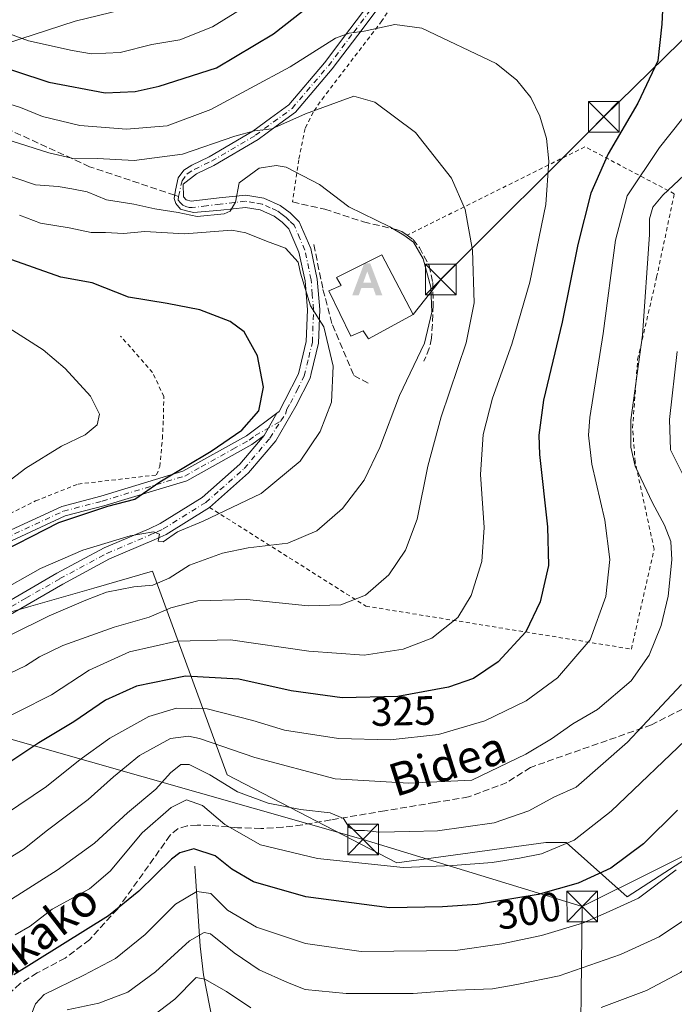
# Model space of a CAD drawing. Units: metres. Extents: x 609926 to 613351, y 4787158 to 4789527.
# Drawn here: x 610117 to 610277, y 4788690 to 4788931 of the extents above; entities that cross this region are included whole.
import ezdxf
from ezdxf.enums import TextEntityAlignment as Align

# ---------------------------------------------------------------- set-up
doc = ezdxf.new("R2010")
doc.units = ezdxf.units.M
doc.header["$MEASUREMENT"] = 0
for name, pattern in [('DGN Style 2', [1.6480167562047852, 0.988810053722871, -0.6592067024819142]), ('DGN Style 3', [2.307223458686699, 1.648016756204785, -0.6592067024819142]), ('DGN Style 4', [2.6384748266838614, 1.318413404963828, -0.6592067024819142, 0.001648016756204785, -0.6592067024819142])]:
    doc.linetypes.add(name, pattern=pattern)
for name, color, linetype, lineweight in [('Alambrada', 7, 'DGN Style 2', 0), ('Alojamiento puntual', 7, 'Continuous', 0), ('Arbolado forestal CxS', 92, 'Continuous', 0), ('Camino Cxs', 7, 'Continuous', 0), ('Camino eje', 30, 'DGN Style 4', 13), ('Cima', 7, 'Continuous', 0), ('Comarca CxS', 21, 'Continuous', 0), ('Comunidad Autónoma CxS', 142, 'Continuous', 0), ('Corriente natural eje oculto', 9, 'DGN Style 4', 0), ('Corriente natural lineal', 142, 'Continuous', 13), ('Curva de nivel maestra', 30, 'Continuous', 30), ('Curva de nivel normal', 30, 'Continuous', 0), ('Edificación Cxs', 1, 'Continuous', 13), ('Municipio CxS', 4, 'Continuous', 0), ('Obra de contención lineal', 1, 'DGN Style 3', 13), ('Pista no pavimentada Cxs', 111, 'Continuous', 0), ('Pista no pavimentada eje', 91, 'DGN Style 4', 0), ('Prado CxS', 92, 'Continuous', 0), ('Provincia CxS', 1, 'Continuous', 0), ('Rótulo de curva de nivel directora', 7, 'Continuous', 0), ('Senda', 7, 'DGN Style 3', 0), ('Senda no paivmentada conexión', 7, 'DGN Style 3', 0), ('Tendido', 6, 'Continuous', 0), ('Texto cartográfico', 7, 'Continuous', 0), ('Torre de tendido puntual', 7, 'Continuous', 0)]:
    doc.layers.add(name, color=color, linetype=linetype, lineweight=lineweight)
doc.styles.add('Style-Arial', font='txt')

# ---------------------------------------------------------------- blocks, each defined once
blk = doc.blocks.new('5TTEND')
at = {"layer": 'Cima', "color": 7, "linetype": 'Continuous', "lineweight": 0}
for p, q in [((-0.375, 0.3754), (0.375, -0.3746)), ((0.3720000000000001, 0.3784000000000001), (-0.3720000000000001, -0.3776))]:
    blk.add_line(p, q, dxfattribs=at)
at = {"layer": 'Cima', "color": 7, "linetype": 'Continuous', "lineweight": 0, "flags": 128}
blk.add_lwpolyline([(-0.375, -0.3746), (0.375, -0.3746), (0.375, 0.3754), (-0.375, 0.3754), (-0.3720000000000001, -0.3776)], dxfattribs=at)
blk = doc.blocks.new('5ALOJA')
at = {"layer": 'Corriente natural eje oculto', "linetype": 'Continuous', "lineweight": 0}
h = blk.add_hatch(color=6, dxfattribs=at)
h.paths.add_polyline_path([(-0.3691, -0.3496), (-0.0741, 0.4354), (0.0729, 0.4354), (0.3709000000000001, -0.3496), (0.2119, -0.3496), (0.1469, -0.1686), (-0.1441, -0.1686), (-0.2091, -0.3496)])
h.paths.add_polyline_path([(-0.0961, -0.0326), (0.0009000000000000001, 0.2394), (0.09790000000000001, -0.0326)], flags=16)

msp = doc.modelspace()

# ---------------------------------------------------------------- linework, layer by layer
at = {"layer": 'Alambrada', "color": 7, "linetype": 'DGN Style 2', "lineweight": 0, "extrusion": (0.3888980433645264, -0.2613116719376791, 0.8834446909548881), "elevation": -1013778.848098762, "flags": 128}
msp.add_lwpolyline([(4315280.260997823, 1912197.302275664), (4315277.628577728, 1912225.056631712), (4315235.419799641, 1912252.262043184)], dxfattribs=at)
at = {"layer": 'Alambrada', "color": 7, "linetype": 'DGN Style 2', "lineweight": 0}
for points in [[(610258.2100999998, 4788991.640100001, 322.1264999999985), (610244.3501000004, 4788976.440099999, 322.5464000000065), (610235.6501000002, 4788967.3301, 323.687699999995), (610225.0500999996, 4788956.210100001, 325.3162000000011), (610215.6001000004, 4788943.470100001, 327.3000000000029), (610207.7600999996, 4788934.0101, 329.098800000007), (610205.6001000004, 4788930.630100001, 329.9419999999955), (610191.4801000003, 4788912.1501, 334.4426999999997), (610188.8000999996, 4788908.3301, 335.4183000000049), (610186.8201000001, 4788904.3201, 337.3114999999962), (610185.2600999996, 4788896.690099999, 345.412599999996), (610183.7200999996, 4788886.370100001, 353.6689999999944)], [(610163.4501, 4788811.720100001, 346.811400000006), (610201.6601, 4788787.5801, 334.840400000001), (610266.5601000005, 4788777.0801, 319.9165999999968), (610272.1201, 4788801.5001, 316.8966999999975), (610267.4801000003, 4788822.8301, 315.397100000002), (610266.8601000002, 4788831.170100001, 315.1156999999948), (610268.0900999998, 4788847.860099999, 316.0139999999956), (610272.7301000003, 4788867.950099999, 313.8469000000041), (610277.0500999996, 4788888.350099999, 314.7029999999941)], [(610057.2801000001, 4788793.9801, 352.3398000000016), (610063.0800999999, 4788793.7601, 354.4948000000004), (610072.3000999996, 4788794.200099999, 362.7100000000065), (610079.7801000001, 4788795.4801, 357.6239999999962), (610087.6001000004, 4788797.590100001, 354.4864999999991), (610096.9600999998, 4788801.3101, 354.1423999999971), (610120.9600999998, 4788813.3201, 353.6619999999967), (610131.3501000004, 4788817.4101, 354.8312000000006), (610150.5301000001, 4788819.640100001, 352.7548999999999), (610151.2801000001, 4788821.710100001, 353.7739000000001), (610151.9401000004, 4788828.550100001, 354.4057999999932), (610152.1700999998, 4788833.340100001, 356.7455999999947), (610152.2801000001, 4788838.800100001, 359.5400999999983), (610149.5500999996, 4788844.670100001, 359.105899999995), (610141.7301000003, 4788853.600099999, 357.6477000000014)]]:
    msp.add_polyline3d(points, dxfattribs=at)
at = {"layer": 'Arbolado forestal CxS', "color": 92, "linetype": 'Continuous', "lineweight": 0, "extrusion": (-0.2310717060653574, 0.954069409562687, 0.1906762397173574), "elevation": 4428048.275193566, "flags": 128}
msp.add_lwpolyline([(-1720286.978993566, -859783.7157009726), (-1720254.879182627, -859783.1846579146), (-1720219.561953728, -859769.1695219232)], dxfattribs=at)
at = {"layer": 'Arbolado forestal CxS', "color": 92, "linetype": 'Continuous', "lineweight": 0}
for points in [[(610161.8038999997, 4788938.2257, 314.3484000000026), (610130.6299000002, 4788930.5713, 314.8696999999956), (610096.9341000002, 4788919.660700001, 328.6276999999973), (610095.1413000004, 4788934.733899999, 319.8163000000059)], [(610405.7052999996, 4788781.323899999, 276.0890999999974), (610392.3794999998, 4788766.3323, 275.3730000000069), (610376.5292999997, 4788751.364700001, 273.867499999993), (610316.0800999999, 4788737.4661, 285.7191000000021), (610316.0796999997, 4788755.8837, 289.3953000000038), (610299.3353000004, 4788754.208500001, 296.7189000000071), (610287.6158999996, 4788730.767899999, 294.6867000000057), (610265.5248999996, 4788716.5737, 296.9593000000023), (610250.6133000003, 4788729.827500001, 306.3748000000051), (610245.6429000003, 4788729.827500001, 307.4250999999931), (610209.1946999999, 4788724.856500001, 306.8261000000057), (610167.7745000003, 4788746.3917, 312.0047999999952), (610149.5488999998, 4788796.089500001, 343.1288999999961), (610135.2147000004, 4788791.994100001, 342.2480000000069), (610119.2160999998, 4788787.4235, 342.9155000000028), (610091.5613000002, 4788779.5231, 346.1269000000029), (610055.1133000003, 4788751.3599, 343.3812999999937), (610048.4868999999, 4788741.4199, 343.6938999999985), (610040.7883000001, 4788723.5931, 344.5016999999934), (610032.3711000001, 4788711.290899999, 346.5155999999988), (610022.0113000004, 4788698.3413, 349.4953999999998), (610018.6651, 4788685.0943, 349.1592999999993), (609997.1272999998, 4788653.0123, 352.8031000000047)], [(610091.5613000002, 4788779.5231, 346.1269000000029), (610119.2160999998, 4788787.4235, 342.9155000000028), (610135.2147000004, 4788791.994100001, 342.2480000000069), (610149.5488999998, 4788796.089500001, 343.1288999999961), (610167.7745000003, 4788746.3917, 312.0047999999952), (610209.1946999999, 4788724.856500001, 306.8261000000057), (610245.6429000003, 4788729.827500001, 307.4250999999931), (610250.6133000003, 4788729.827500001, 306.3748000000051), (610265.5248999996, 4788716.5737, 296.9593000000023), (610287.6158999996, 4788730.767899999, 294.6867000000057), (610299.3353000004, 4788754.208500001, 296.7189000000071), (610316.0796999997, 4788755.8837, 289.3953000000038), (610316.0800999999, 4788737.4661, 285.7191000000021), (610376.5292999997, 4788751.364700001, 273.867499999993), (610392.3794999998, 4788766.3323, 275.3730000000069), (610405.7052999996, 4788781.323899999, 276.0890999999974), (610411.2909000004, 4788770.639699999, 269.5133999999962), (610424.3690999999, 4788759.574300001, 259.0840999999928), (610429.3997, 4788741.4671, 248.9082999999955), (610427.3879000006, 4788717.323899999, 238.2091999999975), (610414.3101000005, 4788706.257900001, 234.3864000000031), (610400.2265, 4788697.2039, 236.2997000000032), (610387.1489000004, 4788681.1085, 230.9707000000053)]]:
    msp.add_polyline3d(points, dxfattribs=at)
at = {"layer": 'Camino Cxs', "color": 7, "linetype": 'Continuous', "lineweight": 0, "extrusion": (0.05096662701463223, 0.088708791672129, 0.9947528101045116), "elevation": 456258.2394535558, "flags": 128}
msp.add_lwpolyline([(1856581.658462054, -4432853.572492784), (1856581.658462054, -4432847.277750795)], dxfattribs=at)
at = {"layer": 'Camino Cxs', "color": 7, "linetype": 'Continuous', "lineweight": 0}
for points in [[(610040.3598999997, 4788800.0503, 353.2620000000024), (610050.2500999998, 4788794.8301, 352.0774999999995), (610060.0900999998, 4788792.140100001, 352.5491999999941), (610069.8501000004, 4788791.2501, 361.7675000000018), (610080.9301000005, 4788793.2601, 357.2722000000067), (610094.8201000001, 4788797.840100001, 354.2796999999992), (610112.8201000001, 4788805.2501, 351.9043999999994), (610127.3201000001, 4788811.970100001, 351.3283999999985), (610136.9200999998, 4788814.470100001, 354.7713999999978), (610156.9001000002, 4788820.540100001, 352.2238999999972), (610172.4600999998, 4788829.200099999, 349.5678999999946), (610179.9294999996, 4788834.739499999, 349.5173000000068)], [(610112.8201000001, 4788805.2501, 351.9043999999994), (610127.3201000001, 4788811.970100001, 351.3283999999985), (610136.9200999998, 4788814.470100001, 354.7713999999978), (610156.9001000002, 4788820.540100001, 352.2238999999972), (610172.4600999998, 4788829.200099999, 349.5678999999946), (610179.9294999996, 4788834.739499999, 349.5173000000068), (610176.8101000005, 4788829.3101, 350.161300000007), (610173.8201000001, 4788827.090100001, 349.4406000000017), (610157.8800999997, 4788818.2301, 351.1350999999996), (610137.5900999998, 4788812.0601, 353.7578000000067), (610128.1700999998, 4788809.610099999, 350.8747000000003), (610113.8201000001, 4788802.960100001, 350.8505000000005)], [(610176.8101000005, 4788829.3101, 350.161300000007), (610173.8201000001, 4788827.090100001, 349.4406000000017), (610157.8800999997, 4788818.2301, 351.1350999999996), (610137.5900999998, 4788812.0601, 353.7578000000067), (610128.1700999998, 4788809.610099999, 350.8747000000003), (610113.8201000001, 4788802.960100001, 350.8505000000005), (610095.6901000004, 4788795.5001, 355.005799999999), (610094.3201000001, 4788795.040100001, 356.4081000000006), (610094.3049999997, 4788795.0351, 356.4244999999937)]]:
    msp.add_polyline3d(points, dxfattribs=at)
at = {"layer": 'Camino eje', "color": 30, "linetype": 'DGN Style 4', "lineweight": 13}
msp.add_polyline3d([(610039.4951, 4788799.090100001, 353.2874000000011), (610044.8450999996, 4788796.270099999, 352.528999999995), (610049.7901, 4788793.6601, 351.8536000000022), (610054.9451000001, 4788792.255100001, 351.6769000000059), (610059.8651000002, 4788790.9101, 352.0592999999935), (610064.7451, 4788790.465100001, 355.6598999999987), (610069.9051000001, 4788789.985099999, 360.7753999999986), (610075.7001, 4788791.040100001, 361.9946999999956), (610081.2401000002, 4788792.045100001, 356.8499000000011), (610094.5701000001, 4788796.440099999, 355.1601999999984), (610095.2550999997, 4788796.670100001, 354.5752000000066), (610113.3201000001, 4788804.1051, 351.3990000000049), (610127.7451, 4788810.790100001, 351.103099999993), (610137.2550999997, 4788813.265100001, 354.489499999996), (610157.3901000004, 4788819.3851, 351.6618000000017), (610161.3750999998, 4788821.600099999, 350.6042000000016), (610169.1551000001, 4788825.9301, 349.5871999999945), (610173.1401000004, 4788828.145099999, 349.4520000000048), (610174.6350999996, 4788829.255100001, 349.8699000000051), (610180.9187000003, 4788832.864700001, 349.8889000000054)], dxfattribs=at)
at = {"layer": 'Comarca CxS', "color": 21, "linetype": 'Continuous', "lineweight": 0}
msp.add_3dface([(613347.7600008739, 4787213.449982096), (609964.0300008485, 4787157.829982094), (609926.5000008476, 4789471.369982075), (613309.0900008731, 4789527.019982072)], dxfattribs=at)
at = {"layer": 'Comunidad Autónoma CxS', "color": 142, "linetype": 'Continuous', "lineweight": 0}
msp.add_3dface([(613347.7600008739, 4787213.449982096), (609964.0300008485, 4787157.829982094), (609926.5000008476, 4789471.369982075), (613309.0900008731, 4789527.019982072)], dxfattribs=at)
at = {"layer": 'Corriente natural lineal', "color": 142, "linetype": 'Continuous', "lineweight": 13}
msp.add_polyline3d([(610159.8400999998, 4788723.9901, 299.3626999999979), (610161.1700999998, 4788704.440099999, 289.5890000000072), (610161.9700999996, 4788697.5101, 286.8654999999999), (610167.9200999998, 4788667.120100001, 270.7277000000031), (610169.8800999997, 4788658.640100001, 266.5194999999949), (610172.7100999998, 4788649.7501, 262.289300000004), (610178.5100999996, 4788635.590100001, 257.6049999999959)], dxfattribs=at)
at = {"layer": 'Curva de nivel maestra', "color": 30, "linetype": 'Continuous', "lineweight": 30, "flags": 128}
for points, elevation in [([(610274.5, 4788940.040100001), (610274.0199999996, 4788929.850099999), (610273.0300000003, 4788920.840100001), (610268.1600000003, 4788910.470100001), (610260.8799999999, 4788898.140100001), (610256.6600000003, 4788888.5101), (610253.4900000002, 4788875.940099999), (610249.6299999999, 4788856.960100001), (610245.0899999999, 4788837.920100001), (610243.9600000001, 4788829.340100001), (610244.1100000005, 4788824.670100001), (610246.0700000003, 4788806.970100001), (610246.3099999996, 4788797.540100001), (610244.2999999998, 4788788.620100001), (610240.7300000006, 4788781.3201), (610233.9800000006, 4788773.9801), (610227.9400000004, 4788769.890100001), (610221.9000000004, 4788767.780099999), (610209.4800000006, 4788765.460100001), (610195.9000000004, 4788765.140100001), (610183.4199999999, 4788766.890100001), (610170.5999999996, 4788769.7301), (610157.5999999996, 4788770.4901), (610145.5800000001, 4788768.030099999), (610138, 4788764.620100001), (610130.3200000003, 4788759.340100001), (610121.7400000002, 4788754.1601), (610107.0199999996, 4788744.380100001)], 325), ([(610076.8200000003, 4788931.9001), (610082.1699999999, 4788930.300100001), (610086.2999999998, 4788929.300100001), (610092.8600000005, 4788926.8301), (610099.54, 4788924.6501), (610108.0700000003, 4788920.9301), (610124.1600000003, 4788915.620100001), (610137.9699999997, 4788913.0701), (610145.25, 4788913.380100001), (610151.1399999997, 4788914.6801), (610165.1299999999, 4788919.140100001), (610179.0800000001, 4788927.420100001), (610188.75, 4788935.040100001)], 325), ([(610109.6500000004, 4788799.350099999), (610126.6600000003, 4788808.0601), (610138.6200000001, 4788812.050100001), (610145.2300000006, 4788813.700099999), (610151.3300000001, 4788818.0001), (610163.8600000005, 4788825.450099999), (610171.3399999999, 4788830.5601), (610175.5099999999, 4788835.280099999), (610176.6299999999, 4788841.100099999), (610175.2000000002, 4788848.770099999), (610171.9299999997, 4788854.620100001), (610168.4600000001, 4788857.1801), (610161.0599999996, 4788859.9801), (610153.1200000001, 4788861.550100001), (610143.6600000003, 4788863.130100001), (610134.7999999998, 4788866.5701), (610127.1200000001, 4788868.020099999), (610113.79, 4788872.6801)], 350), ([(610277.79, 4788737.7401), (610269.54, 4788729.460100001), (610261.5300000003, 4788723.5701), (610253.5800000001, 4788719.850099999), (610243.75, 4788717.130100001), (610228.8799999999, 4788714.6501), (610220.4100000003, 4788714.0601), (610207.4600000001, 4788713.870100001), (610187.0099999999, 4788716.5701), (610174.2199999997, 4788720.2401), (610168.9199999999, 4788723.300100001), (610164.8600000005, 4788726.540100001), (610159.6399999997, 4788728.300100001), (610156.2000000002, 4788727.3201), (610154.1299999999, 4788725.770099999), (610146.1500000004, 4788717.920100001), (610138.7400000002, 4788711.860099999), (610115.6100000005, 4788697.5001)], 300)]:
    msp.add_lwpolyline(points, dxfattribs=dict(at, elevation=elevation))
at = {"layer": 'Curva de nivel normal', "color": 30, "linetype": 'Continuous', "lineweight": 0, "flags": 128}
for points, elevation in [([(610102.3099999996, 4788931.890000001), (610119.2300000006, 4788925.74), (610129.9199999999, 4788923.390000001), (610134.5899999999, 4788922.529999999), (610141.5899999999, 4788922.92), (610149.3200000003, 4788924.84), (610156.1799999997, 4788926), (610164.1799999997, 4788929.17), (610175.2999999998, 4788936.050000001)], 319.9999999999999), ([(610108.6600000003, 4788757.76), (610124.7999999998, 4788765.9), (610134.0599999996, 4788771.92), (610143.9199999999, 4788776.42), (610155.4299999997, 4788779.060000001), (610168.6200000001, 4788779.350000001), (610187.7599999999, 4788776.539999999), (610201.2300000006, 4788775.59), (610210.8099999996, 4788777.039999999), (610217.7999999998, 4788779.789999999), (610224.1500000004, 4788784.82), (610227.4000000004, 4788790.15), (610230.0199999996, 4788798.480000001), (610230.54, 4788806.77), (610229.7100000001, 4788819.720000001), (610230.3399999999, 4788829.5), (610232.6200000001, 4788838.369999999), (610237.3200000003, 4788851.640000001), (610241.75, 4788866.75), (610245.6500000004, 4788885.720000001), (610246.4000000004, 4788896.359999999), (610245.7999999998, 4788901.859999999), (610244.1500000004, 4788907.359999999), (610241.9800000006, 4788911.869999999), (610238.54, 4788916.09), (610233.5099999999, 4788920.230000001), (610215.3200000003, 4788928.869999999), (610208.7599999999, 4788929.720000001), (610201.2599999999, 4788928.07), (610197.5899999999, 4788927.58), (610194.2599999999, 4788926.42), (610183.1399999997, 4788919.4), (610163.7699999996, 4788908.939999999), (610153.1399999997, 4788904.939999999), (610143.2000000002, 4788904.15), (610131.7400000002, 4788905.07), (610122.6399999997, 4788907.279999999), (610117.2800000003, 4788909.449999999), (610111.9400000004, 4788911.039999999)], 329.9999999999999), ([(610289.5999999996, 4788919.939999999), (610273.4299999997, 4788899.67), (610265.5499999998, 4788887.82), (610262.6500000004, 4788877.02), (610259.6600000003, 4788854.220000001), (610256.4199999999, 4788833.65), (610256.0899999999, 4788829.4), (610256.8899999997, 4788822.279999999), (610260.0800000001, 4788808.600000001), (610261.3099999996, 4788799), (610260.3499999996, 4788789.9), (610256.5099999999, 4788779.34), (610248.5300000003, 4788770.050000001), (610240.8600000005, 4788764.4), (610230.7100000001, 4788759.51), (610219.4500000002, 4788756.25), (610207.5899999999, 4788754.92), (610194.9600000001, 4788755.199999999), (610181.75, 4788757.25), (610174.04, 4788759.600000001), (610162.9000000004, 4788762.460000001), (610155.4199999999, 4788762.680000001), (610148.6600000003, 4788760.59), (610139.0599999996, 4788755.34), (610131.8700000001, 4788750.109999999), (610123.5700000003, 4788743.51), (610106.75, 4788732.199999999)], 320), ([(610110.9000000004, 4788769.369999999), (610118.5, 4788772.960000001), (610121.9000000004, 4788775.230000001), (610127.5800000001, 4788777.939999999), (610140.1699999999, 4788782.42), (610148.6699999999, 4788784.9), (610153.9600000001, 4788787.16), (610160.6200000001, 4788788.890000001), (610172.5800000001, 4788789.24), (610187.5499999998, 4788787.640000001), (610195.5800000001, 4788787.890000001), (610201.5899999999, 4788790.26), (610207.2599999999, 4788795.199999999), (610211.3600000005, 4788801.24), (610214.2000000002, 4788808.84), (610216.7800000003, 4788821.82), (610220.04, 4788833.82), (610226.2100000001, 4788851.939999999), (610228.1500000004, 4788861.720000001), (610227.7199999997, 4788874.539999999), (610225.9199999999, 4788884.550000001), (610222.6100000005, 4788892.140000001), (610213.7699999996, 4788903.34), (610203.8200000003, 4788910.720000001), (610198.6900000004, 4788912.24), (610186.9199999999, 4788907.869999999), (610178.7199999997, 4788904.230000001), (610174.4699999997, 4788903.720000001), (610169.6200000001, 4788902.4), (610156.8700000001, 4788898.02), (610145.0599999996, 4788896.52), (610136.0599999996, 4788896.949999999), (610129.7800000003, 4788897.08), (610124.2199999997, 4788898.350000001), (610113.4000000004, 4788901.75)], 335), ([(610105.1500000004, 4788775.74), (610124.2599999999, 4788785.24), (610133.2599999999, 4788789.02), (610138.2599999999, 4788791.02), (610144.9199999999, 4788792.289999999), (610149.5899999999, 4788792.699999999), (610153.5899999999, 4788794.4), (610158.5899999999, 4788797.630000001), (610166.5899999999, 4788800.529999999), (610172.9199999999, 4788801.800000001), (610182.5899999999, 4788803.01), (610189.6799999997, 4788805.949999999), (610195.9400000004, 4788811.430000001), (610201.2199999997, 4788818.4), (610205.0599999996, 4788826.350000001), (610209.9199999999, 4788839.02), (610215.9600000001, 4788851.850000001), (610217.8200000003, 4788859.42), (610217.5199999996, 4788865.560000001), (610215.6299999999, 4788872.480000001), (610213.3099999996, 4788876.539999999), (610210.9600000001, 4788878.25), (610207.5199999996, 4788880.25), (610197.5199999996, 4788885.140000001), (610190.3700000001, 4788890.619999999), (610182.1799999997, 4788894.869999999), (610179.7599999999, 4788895.310000001), (610175.5899999999, 4788894.640000001), (610170.7000000002, 4788891.029999999), (610169.7699999996, 4788886.279999999), (610168.4600000001, 4788884.140000001), (610167.0099999999, 4788883.470000001), (610160.4699999997, 4788882.779999999), (610155.7999999998, 4788883.800000001), (610150.0599999996, 4788884.689999999), (610144.9199999999, 4788885.84), (610138.2599999999, 4788886.869999999), (610133.5899999999, 4788888.83), (610129.7999999998, 4788889.600000001), (610126.4500000002, 4788890.17), (610120.9100000003, 4788890.57), (610111.9299999997, 4788893.59)], 340), ([(610110.1200000001, 4788723.300000001), (610118.1399999997, 4788728.289999999), (610123.5599999996, 4788732.600000001), (610133.8200000003, 4788740.289999999), (610139.9699999997, 4788745.9), (610146.3700000001, 4788751.07), (610153.9299999997, 4788755.25), (610158.29, 4788755.800000001), (610160.9900000002, 4788755.210000001), (610174.5, 4788750.550000001), (610194.1799999997, 4788745.41), (610212.1699999999, 4788744.32), (610227.5899999999, 4788745.02), (610240.7699999996, 4788751.430000001), (610247.0700000003, 4788755.15), (610252.25, 4788758.82), (610258.2699999996, 4788762.279999999), (610266.4699999997, 4788769.350000001), (610270.9400000004, 4788775.619999999), (610273.8399999999, 4788782.82), (610275.5300000003, 4788790), (610276.4800000006, 4788798.9), (610276.2400000002, 4788803.34), (610274.6600000003, 4788807.41), (610271.7199999997, 4788812.850000001), (610267.5199999996, 4788821.82), (610266.4600000001, 4788826.460000001), (610266.3899999997, 4788833.08), (610269.29, 4788853.800000001), (610270.9800000006, 4788878.4), (610271.0199999996, 4788882.25), (610271.7999999998, 4788885.109999999), (610274.2599999999, 4788888.050000001), (610279.4600000001, 4788892.880000001)], 315), ([(610111.3799999999, 4788790.74), (610122.1100000005, 4788796.75), (610132.4699999997, 4788801.27), (610144.0700000003, 4788804.75), (610149.7599999999, 4788805.730000001), (610151.2100000001, 4788805.140000001), (610150.9100000003, 4788803.439999999), (610152.0899999999, 4788803.279999999), (610155.5899999999, 4788805.699999999), (610161.9199999999, 4788808.310000001), (610176.0499999998, 4788815.07), (610185.6100000005, 4788822.99), (610190.5, 4788830.26), (610193.2699999996, 4788837.439999999), (610193.6600000003, 4788846.210000001), (610191.3600000005, 4788855.83), (610188.1100000005, 4788860.960000001), (610185.7100000001, 4788868.939999999), (610185.0999999996, 4788871.66), (610181.9900000002, 4788875.100000001), (610177.3600000005, 4788876.800000001), (610172.29, 4788878.810000001), (610168.9299999997, 4788879.449999999), (610157.3499999996, 4788878.600000001), (610147.6100000005, 4788879.17), (610142.4400000004, 4788878.680000001), (610138.0199999996, 4788878.92), (610134.5199999996, 4788878.92), (610129.1600000003, 4788880.01), (610122.1100000005, 4788881.189999999), (610117.0499999998, 4788883.16)], 345), ([(610106.2599999999, 4788811.939999999), (610118.5899999999, 4788821.300000001), (610127.2599999999, 4788826.66), (610133.0599999996, 4788829.41), (610136, 4788831.930000001), (610136.5899999999, 4788834.480000001), (610134.3600000005, 4788838.92), (610128.1699999999, 4788845.65), (610122.7800000003, 4788850.180000001), (610107.6500000004, 4788859.869999999)], 355), ([(610277.7199999997, 4788849.82), (610275.8499999996, 4788833.220000001), (610276.1399999997, 4788825.76), (610279.0300000003, 4788819.92)], 310), ([(610362.5585000003, 4788772.753699999), (610362.75, 4788771.289999999), (610363.2599999999, 4788765.859999999), (610362.1299999999, 4788763.100000001), (610357.3799999999, 4788759.789999999), (610345.5300000003, 4788753.560000001), (610338.7300000006, 4788751.039999999), (610331.8799999999, 4788750), (610325.5499999998, 4788747.029999999), (610319, 4788741.24), (610312.0499999998, 4788736.029999999), (610308.7100000001, 4788734.699999999), (610305.9500000002, 4788735.180000001), (610302.9600000001, 4788733.67), (610298.1699999999, 4788726.060000001), (610295, 4788717.380000001), (610292.1600000003, 4788710.359999999), (610288, 4788705.4), (610278.5899999999, 4788698.029999999), (610270.2300000006, 4788693.640000001), (610259.1500000004, 4788689.480000001)], 285), ([(610278.8300000001, 4788768.460000001), (610265.5899999999, 4788754.350000001), (610253.0899999999, 4788743.300000001), (610247.5899999999, 4788740.859999999), (610241.4900000002, 4788737.560000001), (610233.0199999996, 4788734.619999999), (610219.1799999997, 4788732.67), (610212.4299999997, 4788732.52), (610204.8799999999, 4788732.310000001), (610201.3600000005, 4788732.730000001), (610199.2199999997, 4788732.779999999), (610197.5999999996, 4788733.5), (610196.1600000003, 4788735.67), (610192.9000000004, 4788737.029999999), (610185.6600000003, 4788737.84), (610177.8099999996, 4788739.449999999), (610170.3200000003, 4788742.210000001), (610163.4900000002, 4788746.390000001), (610158.5099999999, 4788748.880000001), (610156.4199999999, 4788748.850000001), (610153.8899999997, 4788746.82), (610150.3099999996, 4788742.880000001), (610143.4400000004, 4788737.08), (610135.3300000001, 4788729.66), (610126.1900000004, 4788723.039999999), (610113.2300000006, 4788714.82)], 310), ([(610281.5899999999, 4788756.57), (610261.5899999999, 4788737.460000001), (610252.5899999999, 4788730.4), (610244.5899999999, 4788727.08), (610239.2000000002, 4788726.01), (610232.54, 4788724.949999999), (610222.9600000001, 4788724.16), (610210.7800000003, 4788723.699999999), (610189.8700000001, 4788725.92), (610175.8799999999, 4788729.230000001), (610167.2199999997, 4788734.199999999), (610161.7599999999, 4788738.890000001), (610157.8099999996, 4788740.210000001), (610154.0700000003, 4788738.4), (610146.9900000002, 4788732.15), (610139.1900000004, 4788722.82), (610134.1100000005, 4788718.5), (610125.0099999999, 4788713.51), (610119.5999999996, 4788709.390000001), (610115.9199999999, 4788707.27)], 305), ([(610277.5199999996, 4788723.119999999), (610268.2699999996, 4788716.25), (610261.1399999997, 4788712.939999999), (610254.5800000001, 4788710.140000001), (610244.6299999999, 4788707.109999999), (610234.9299999997, 4788705.029999999), (610223.5899999999, 4788703.390000001), (610216.5, 4788703.369999999), (610200.4900000002, 4788703.140000001), (610186.9299999997, 4788705.16), (610174.9000000004, 4788709.130000001), (610167.8300000001, 4788713.25), (610163.7400000002, 4788717.380000001), (610160.3200000003, 4788717.850000001), (610155.0999999996, 4788714.75), (610147.7199999997, 4788707.32), (610140.4600000001, 4788701.470000001), (610132.7199999997, 4788697.42), (610123.0499999998, 4788692.689999999), (610120.9400000004, 4788690.350000001), (610118.0899999999, 4788683.17)], 295), ([(610279.75, 4788711.07), (610273.3499999996, 4788706.789999999), (610263.9199999999, 4788702.439999999), (610248.9199999999, 4788697.26), (610238.5700000003, 4788695.119999999), (610232.5800000001, 4788694.08), (610223.8499999996, 4788693.689999999), (610213.2100000001, 4788692.9), (610196.8899999997, 4788692.890000001), (610186.8499999996, 4788693.859999999), (610182.5099999999, 4788695.58), (610175.6100000005, 4788698.730000001), (610169.4500000002, 4788702.84), (610163.6900000004, 4788707.460000001), (610162.1100000005, 4788707.800000001), (610158.5199999996, 4788705.779999999), (610150.25, 4788698.199999999), (610143.4600000001, 4788693.27), (610136.4000000004, 4788690.58), (610128.6399999997, 4788688.939999999)], 290), ([(610173.5899999999, 4788689.42), (610167.5899999999, 4788693.390000001), (610162.2800000003, 4788696.430000001), (610160.2300000006, 4788696.82), (610154.9600000001, 4788691.52), (610149.5099999999, 4788687.41)], 285)]:
    msp.add_lwpolyline(points, dxfattribs=dict(at, elevation=elevation))
at = {"layer": 'Edificación Cxs', "color": 1, "linetype": 'Continuous', "lineweight": 13, "elevation": 346.4043999999993, "flags": 128}
msp.add_lwpolyline([(610213.1901000004, 4788858.850099999), (610202.2801000001, 4788852.920100001), (610201.0000999998, 4788854.850099999), (610198.0100999996, 4788853.550100001), (610192.6001000004, 4788864.630100001), (610195.6001000004, 4788865.940099999), (610194.5000999998, 4788867.880100001), (610205.5800999999, 4788873.440099999)], close=True, dxfattribs=at)
at = {"layer": 'Edificación Cxs', "color": 1, "linetype": 'Continuous', "lineweight": 13}
msp.add_polyline3d([(610213.1901000004, 4788858.850099999, 343.4670999999944), (610202.2801000001, 4788852.920100001, 344.6561999999976), (610201.0000999998, 4788854.850099999, 346.320000000007), (610198.0100999996, 4788853.550100001, 344.7229999999981), (610192.6001000004, 4788864.630100001, 344.5525999999954), (610195.6001000004, 4788865.940099999, 346.4043999999994), (610194.5000999998, 4788867.880100001, 344.7988999999943), (610205.5800999999, 4788873.440099999, 343.4918000000035), (610213.1901000004, 4788858.850099999, 343.4670999999944)], dxfattribs=at)
at = {"layer": 'Municipio CxS', "color": 4, "linetype": 'Continuous', "lineweight": 0}
msp.add_3dface([(613347.7600008739, 4787213.449982096), (609964.0300008485, 4787157.829982094), (609926.5000008476, 4789471.369982075), (613309.0900008731, 4789527.019982072)], dxfattribs=at)
at = {"layer": 'Obra de contención lineal', "color": 1, "linetype": 'DGN Style 3', "lineweight": 13}
for points in [[(610183.7200999996, 4788886.370100001, 353.6689999999944), (610191.6300999997, 4788884.5801, 344.2872999999963), (610201.1201, 4788881.4901, 340.6812000000064), (610209.0301000001, 4788879.610099999, 340.103099999993), (610210.4401000004, 4788879.100099999, 340.1747000000032), (610211.7401000002, 4788878.210100001, 340.4535999999935), (610213.2100999998, 4788877.1801, 340.5135000000009), (610214.7600999996, 4788875.220100001, 340.2831000000006), (610217.1001000004, 4788870.800100001, 340.507500000007), (610218.0100999996, 4788866.710100001, 340.5157999999938), (610218.1501000002, 4788861.130100001, 340.3405999999959), (610217.7301000003, 4788853.0601, 340.0679999999993), (610217.1501000002, 4788850.640100001, 340.2410999999993), (610215.8601000002, 4788847.4301, 340.853099999993)], [(610188.9801000003, 4788875.9301, 343.3228999999992), (610191.1700999998, 4788864.960100001, 344.585500000001), (610193.4901000002, 4788856.300100001, 345.2761000000028), (610198.7301000003, 4788843.950099999, 343.9174000000057), (610202.5100999996, 4788841.9001, 342.8742999999959)]]:
    msp.add_polyline3d(points, dxfattribs=at)
at = {"layer": 'Pista no pavimentada Cxs', "color": 111, "linetype": 'Continuous', "lineweight": 0, "extrusion": (0.05096662701463223, 0.088708791672129, 0.9947528101045116), "elevation": 456258.2394535558, "flags": 128}
msp.add_lwpolyline([(1856581.658462054, -4432853.572492784), (1856581.658462054, -4432847.277750795)], dxfattribs=at)
at = {"layer": 'Pista no pavimentada Cxs', "color": 111, "linetype": 'Continuous', "lineweight": 0}
for points in [[(610109.5800999999, 4788786.020099999, 344.0639999999985), (610126.1401000004, 4788795.610099999, 344.4334999999992), (610137.7001999998, 4788801.8201, 345.2301000000007), (610148.6801000005, 4788806.5001, 348.2231000000029), (610151.4001000002, 4788807.770099999, 348.6304999999993), (610161.6601, 4788814.140100001, 348.5445000000037), (610170.8701, 4788822.2601, 348.4250999999931), (610176.8101000005, 4788829.3101, 350.161300000007), (610179.9294999996, 4788834.739499999, 349.5173000000068), (610180.4452999998, 4788835.189099999, 349.396900000007), (610181.9001000002, 4788837.870100001, 348.4312000000064), (610185.1901000004, 4788844.350099999, 347.7804000000033), (610187.1001000004, 4788852.270099999, 346.8895000000048), (610187.3800999997, 4788860.0101, 345.8454000000056), (610186.7901, 4788867.100099999, 345.2464000000036), (610185.3201000001, 4788874.110099999, 344.9786000000022), (610182.8501000004, 4788879.8101, 347.144100000005), (610181.2301000003, 4788881.460100001, 348.165399999998), (610179.2500999998, 4788882.880100001, 347.6184000000067), (610175.8501000004, 4788884.4001, 346.0130000000063), (610172.2200999996, 4788885.0101, 342.722299999994), (610166.2001, 4788884.360099999, 342.8773999999976), (610159.5433, 4788883.823100001, 347.9759999999951), (610157.8234999999, 4788884.153899999, 349.184500000003), (610156.3683000002, 4788884.616900001, 349.3956000000035), (610155.2439000001, 4788886.005899999, 348.2810999999929), (610154.8469000002, 4788887.1965, 347.1682000000001), (610155.1776999999, 4788889.247099999, 344.1073000000033), (610155.7818999998, 4788892.287900001, 339.5149999999995), (610157.2012999998, 4788894.1351, 337.7881999999955), (610159.1333, 4788895.342700001, 337.6438000000053), (610163.3633000003, 4788897.388900001, 337.5788999999932), (610174.0040999996, 4788903.658500001, 335.4860999999946), (610178.3361000001, 4788906.8333, 334.9762000000046), (610182.8079000004, 4788910.1053, 334.1275000000023), (610191.5784999998, 4788920.4011, 331.7727000000014), (610197.7622999996, 4788928.597899999, 330.0354999999981), (610203.9671, 4788936.8159, 328.0645999999979)], [(610205.8630999997, 4788935.3441, 328.5898000000016), (610199.6778999995, 4788927.152100001, 330.5476999999955), (610193.4517000001, 4788918.8989, 332.4481999999989), (610184.4523999998, 4788908.3347, 334.8277999999991), (610179.7540999996, 4788904.8969, 336.0187000000006), (610175.3261000002, 4788901.651699999, 336.9863999999943), (610164.4968999998, 4788895.2711, 338.101800000004), (610160.2950999998, 4788893.238700001, 337.9523000000045), (610157.0296999998, 4788890.702299999, 340.4928000000073), (610157.0800999999, 4788887.5801, 344.3847999999998), (610157.7701000003, 4788886.880100001, 344.8459000000003), (610158.9700999996, 4788886.520099999, 344.4421000000002), (610165.8501000004, 4788887.340100001, 340.2537000000011), (610172.3101000005, 4788888.040100001, 341.9155000000028), (610176.7200999996, 4788887.290100001, 349.0831000000035), (610180.7600999996, 4788885.5001, 351.6692999999942), (610183.1901000004, 4788883.7401, 351.1793999999936), (610185.3901000004, 4788881.5101, 347.9064000000071), (610188.1901000004, 4788875.020099999, 343.7125999999989), (610189.7600999996, 4788867.530099999, 344.3160000000062), (610190.3902000004, 4788860.0801, 345.3405000000057), (610190.0900999998, 4788851.860099999, 346.0736000000034), (610188.2901, 4788844.4301, 346.9103000000032), (610188.0202000003, 4788843.3101, 346.9961000000039), (610184.5401999997, 4788836.440099999, 348.0304999999935), (610179.6201, 4788827.9901, 351.8573000000033), (610173.0201000003, 4788820.1601, 347.5420000000013), (610163.4600999998, 4788811.720100001, 346.8089000000036), (610152.8300999999, 4788805.120100001, 346.5956000000006), (610149.9001000002, 4788803.7601, 345.9747000000062), (610139.0000999998, 4788799.110099999, 344.2565999999933), (610127.6001000004, 4788792.9901, 343.0359000000026), (610111.1001000004, 4788783.440099999, 343.2486000000063)], [(610179.9294999996, 4788834.739499999, 349.5173000000068), (610180.4452999998, 4788835.189099999, 349.396900000007), (610181.9001000002, 4788837.870100001, 348.4312000000064), (610185.1901000004, 4788844.350099999, 347.7804000000033), (610187.1001000004, 4788852.270099999, 346.8895000000048), (610187.3800999997, 4788860.0101, 345.8454000000056), (610186.7901, 4788867.100099999, 345.2464000000036), (610185.3201000001, 4788874.110099999, 344.9786000000022), (610182.8501000004, 4788879.8101, 347.144100000005), (610181.2301000003, 4788881.460100001, 348.165399999998), (610179.2500999998, 4788882.880100001, 347.6184000000067), (610175.8501000004, 4788884.4001, 346.0130000000063), (610172.2200999996, 4788885.0101, 342.722299999994), (610166.2001, 4788884.360099999, 342.8773999999976), (610159.5433, 4788883.823100001, 347.9759999999951), (610157.8234999999, 4788884.153899999, 349.184500000003), (610156.3683000002, 4788884.616900001, 349.3956000000035), (610155.2439000001, 4788886.005899999, 348.2810999999929), (610154.8469000002, 4788887.1965, 347.1682000000001), (610155.1776999999, 4788889.247099999, 344.1073000000033), (610155.7818999998, 4788892.287900001, 339.5149999999995), (610157.2012999998, 4788894.1351, 337.7881999999955), (610159.1333, 4788895.342700001, 337.6438000000053), (610163.3633000003, 4788897.388900001, 337.5788999999932), (610174.0040999996, 4788903.658500001, 335.4860999999946), (610178.3361000001, 4788906.8333, 334.9762000000046), (610182.8079000004, 4788910.1053, 334.1275000000023), (610191.5784999998, 4788920.4011, 331.7727000000014), (610197.7622999996, 4788928.597899999, 330.0354999999981), (610203.9671, 4788936.8159, 328.0645999999979)], [(610205.8630999997, 4788935.3441, 328.5898000000016), (610199.6778999995, 4788927.152100001, 330.5476999999955), (610193.4517000001, 4788918.8989, 332.4481999999989), (610184.4523999998, 4788908.3347, 334.8277999999991), (610179.7540999996, 4788904.8969, 336.0187000000006), (610175.3261000002, 4788901.651699999, 336.9863999999943), (610164.4968999998, 4788895.2711, 338.101800000004), (610160.2950999998, 4788893.238700001, 337.9523000000045), (610157.0296999998, 4788890.702299999, 340.4928000000073), (610157.0800999999, 4788887.5801, 344.3847999999998), (610157.7701000003, 4788886.880100001, 344.8459000000003), (610158.9700999996, 4788886.520099999, 344.4421000000002), (610165.8501000004, 4788887.340100001, 340.2537000000011), (610172.3101000005, 4788888.040100001, 341.9155000000028), (610176.7200999996, 4788887.290100001, 349.0831000000035), (610180.7600999996, 4788885.5001, 351.6692999999942), (610183.1901000004, 4788883.7401, 351.1793999999936), (610185.3901000004, 4788881.5101, 347.9064000000071), (610188.1901000004, 4788875.020099999, 343.7125999999989), (610189.7600999996, 4788867.530099999, 344.3160000000062), (610190.3902000004, 4788860.0801, 345.3405000000057), (610190.0900999998, 4788851.860099999, 346.0736000000034), (610188.2901, 4788844.4301, 346.9103000000032), (610188.0202000003, 4788843.3101, 346.9961000000039), (610184.5401999997, 4788836.440099999, 348.0304999999935), (610179.6201, 4788827.9901, 351.8573000000033), (610173.0201000003, 4788820.1601, 347.5420000000013), (610163.4600999998, 4788811.720100001, 346.8089000000036), (610163.4550999999, 4788811.717, 346.8086999999941)], [(610109.5800999999, 4788786.020099999, 344.0639999999985), (610126.1401000004, 4788795.610099999, 344.4334999999992), (610137.7001999998, 4788801.8201, 345.2301000000007), (610148.6801000005, 4788806.5001, 348.2231000000029), (610151.4001000002, 4788807.770099999, 348.6304999999993), (610161.6601, 4788814.140100001, 348.5445000000037), (610170.8701, 4788822.2601, 348.4250999999931), (610176.8101000005, 4788829.3101, 350.161300000007)], [(610163.4550999999, 4788811.717, 346.8086999999941), (610152.8300999999, 4788805.120100001, 346.5956000000006), (610149.9001000002, 4788803.7601, 345.9747000000062), (610139.0000999998, 4788799.110099999, 344.2565999999933), (610127.6001000004, 4788792.9901, 343.0359000000026), (610111.1001000004, 4788783.440099999, 343.2486000000063)]]:
    msp.add_polyline3d(points, dxfattribs=at)
at = {"layer": 'Pista no pavimentada eje', "color": 91, "linetype": 'DGN Style 4', "lineweight": 0}
for points in [[(610155.8819000004, 4788887.706900001, 345.4575000000041), (610156.7333000004, 4788891.556700001, 339.6668000000063), (610158.0208999999, 4788893.2323, 337.7942999999942), (610159.7141000004, 4788894.2907, 337.7994999999937), (610163.9301000005, 4788896.3301, 337.7752999999939), (610174.6651, 4788902.655099999, 335.946100000001), (610179.0450999998, 4788905.8651, 335.4505000000063), (610183.6300999997, 4788909.220100001, 334.4578000000038), (610192.5151000004, 4788919.6501, 332.1355999999942), (610198.7200999996, 4788927.8751, 330.2853999999934), (610204.9151, 4788936.0801, 328.3243999999977), (610214.8951000003, 4788948.585100001, 325.8475000000035), (610232.6700999998, 4788969.450099999, 322.7462999999989), (610246.2600999996, 4788983.4001, 321.7109999999957), (610248.1964999996, 4788985.4409, 321.9434000000037)], [(610180.9187000003, 4788832.864700001, 349.8889000000054), (610182.0299000005, 4788834.531500001, 349.4383999999991), (610182.3701, 4788835.690099999, 348.9563999999955), (610183.2200999996, 4788837.155099999, 348.1545999999944), (610184.8651000002, 4788840.395099999, 347.7887999999948), (610186.6051000003, 4788843.8301, 347.3709999999992), (610187.6951000001, 4788848.350099999, 346.942200000005), (610188.5950999996, 4788852.065099999, 346.4660000000004), (610188.8850999996, 4788860.045100001, 345.5789999999979), (610188.5701000001, 4788863.770099999, 345.1818999999959), (610188.2751000002, 4788867.315099999, 344.7829999999958), (610186.7550999997, 4788874.565099999, 344.3068000000058), (610185.5201000003, 4788877.415100001, 344.0040000000009), (610184.1201, 4788880.6601, 347.5727000000043), (610183.0201000003, 4788881.7751, 349.1971999999951), (610182.2100999998, 4788882.600099999, 350.0565999999963), (610181.2200999996, 4788883.3101, 349.8703999999998), (610180.0050999997, 4788884.190099999, 349.6367000000027), (610178.3051000005, 4788884.950099999, 348.8138000000035), (610176.2851, 4788885.845100001, 347.3839000000008), (610174.4700999996, 4788886.1501, 345.107799999998), (610172.2651000004, 4788886.5251, 342.2231999999931), (610166.0251000002, 4788885.850099999, 341.5926000000036), (610162.7200999996, 4788885.4351, 342.8705999999947), (610159.1750999996, 4788885.0101, 346.5552000000025), (610158.4851000002, 4788885.0351, 347.1560999999929), (610157.6924999999, 4788885.2675, 347.5139999999956), (610156.9451000001, 4788885.6151, 347.5289000000048), (610156.3274999997, 4788886.1601, 347.1965999999957), (610155.7950999998, 4788886.790100001, 346.780700000003), (610155.8819000004, 4788887.706900001, 345.4575000000041)], [(610110.3400999998, 4788784.7301, 343.5755000000063), (610118.5900999998, 4788789.505100001, 343.5304999999935), (610126.8701, 4788794.300100001, 343.704700000002), (610138.3501000004, 4788800.465100001, 344.7207999999956), (610149.2901, 4788805.130100001, 347.0571000000054), (610150.6501000002, 4788805.765100001, 347.3650000000052), (610152.1151000002, 4788806.4451, 347.5973999999987), (610162.5601000005, 4788812.9301, 347.6343000000052), (610166.0138999998, 4788815.975099999, 347.790399999998), (610171.9451000001, 4788821.210100001, 347.9584999999934), (610178.2150999998, 4788828.6501, 350.8123000000051), (610180.9187000003, 4788832.864700001, 349.8889000000054)]]:
    msp.add_polyline3d(points, dxfattribs=at)
at = {"layer": 'Prado CxS', "color": 92, "linetype": 'Continuous', "lineweight": 0, "extrusion": (-0.2310717060653574, 0.954069409562687, 0.1906762397173574), "elevation": 4428048.275193566, "flags": 128}
msp.add_lwpolyline([(-1720286.978993566, -859783.7157009726), (-1720254.879182627, -859783.1846579146), (-1720219.561953728, -859769.1695219232)], dxfattribs=at)
at = {"layer": 'Prado CxS', "color": 92, "linetype": 'Continuous', "lineweight": 0}
for points in [[(610096.9341000002, 4788919.660700001, 328.6276999999973), (610130.6299000002, 4788930.5713, 314.8696999999956), (610161.8038999997, 4788938.2257, 314.3484000000026)], [(610455.1237000005, 4788808.188899999, 248.138300000006), (610445.4737, 4788802.5919, 254.562699999995), (610407.9193000002, 4788783.8145, 275.6272000000026), (610405.7052999996, 4788781.323899999, 276.0890999999974), (610392.3794999998, 4788766.3323, 275.3730000000069), (610376.5292999997, 4788751.364700001, 273.867499999993), (610316.0800999999, 4788737.4661, 285.7191000000021), (610316.0796999997, 4788755.8837, 289.3953000000038), (610299.3353000004, 4788754.208500001, 296.7189000000071), (610287.6158999996, 4788730.767899999, 294.6867000000057), (610265.5248999996, 4788716.5737, 296.9593000000023), (610250.6133000003, 4788729.827500001, 306.3748000000051), (610245.6429000003, 4788729.827500001, 307.4250999999931), (610209.1946999999, 4788724.856500001, 306.8261000000057), (610167.7745000003, 4788746.3917, 312.0047999999952), (610149.5488999998, 4788796.089500001, 343.1288999999961), (610135.2147000004, 4788791.994100001, 342.2480000000069), (610119.2160999998, 4788787.4235, 342.9155000000028), (610091.5613000002, 4788779.5231, 346.1269000000029)], [(610405.7052999996, 4788781.323899999, 276.0890999999974), (610392.3794999998, 4788766.3323, 275.3730000000069), (610376.5292999997, 4788751.364700001, 273.867499999993), (610316.0800999999, 4788737.4661, 285.7191000000021), (610316.0796999997, 4788755.8837, 289.3953000000038), (610299.3353000004, 4788754.208500001, 296.7189000000071), (610287.6158999996, 4788730.767899999, 294.6867000000057), (610265.5248999996, 4788716.5737, 296.9593000000023), (610250.6133000003, 4788729.827500001, 306.3748000000051), (610245.6429000003, 4788729.827500001, 307.4250999999931), (610209.1946999999, 4788724.856500001, 306.8261000000057), (610167.7745000003, 4788746.3917, 312.0047999999952), (610149.5488999998, 4788796.089500001, 343.1288999999961), (610135.2147000004, 4788791.994100001, 342.2480000000069), (610119.2160999998, 4788787.4235, 342.9155000000028), (610091.5613000002, 4788779.5231, 346.1269000000029), (610055.1133000003, 4788751.3599, 343.3812999999937), (610048.4868999999, 4788741.4199, 343.6938999999985), (610040.7883000001, 4788723.5931, 344.5016999999934), (610032.3711000001, 4788711.290899999, 346.5155999999988), (610022.0113000004, 4788698.3413, 349.4953999999998), (610018.6651, 4788685.0943, 349.1592999999993), (609997.1272999998, 4788653.0123, 352.8031000000047)]]:
    msp.add_polyline3d(points, dxfattribs=at)
at = {"layer": 'Provincia CxS', "color": 1, "linetype": 'Continuous', "lineweight": 0}
msp.add_3dface([(613347.7600008739, 4787213.449982096), (609964.0300008485, 4787157.829982094), (609926.5000008476, 4789471.369982075), (613309.0900008731, 4789527.019982072)], dxfattribs=at)
at = {"layer": 'Senda', "color": 7, "linetype": 'DGN Style 3', "lineweight": 0}
for points in [[(610154.9781, 4788888.009600001, 345.9766999999993), (610134.1542999997, 4788894.982899999, 341.2039999999979), (610095.8425000003, 4788912.551300001, 338.6582999999956)], [(610291.3421, 4788768.774499999, 305.7657000000036), (610271.5120999999, 4788758.569499999, 310.026199999993), (610241.8901000004, 4788748.1801, 314.4631999999983), (610236.1401000004, 4788744.440099999, 315.4609999999957), (610226.7301000003, 4788740.950099999, 314.3390000000072), (610218.5201000003, 4788739.5801, 313.196100000001), (610206.3201000001, 4788737.540100001, 313.0066999999981), (610193.1101000002, 4788735.350099999, 312.1012999999948), (610186.1401000004, 4788734.120100001, 310.8255999999965), (610181.3701, 4788733.540100001, 310.5880000000034), (610176.0000999998, 4788733.2301, 312.6535000000004), (610170.3000999996, 4788733.420100001, 313.8794999999955), (610163.6700999998, 4788734.0001, 313.332899999994), (610160.4401000004, 4788734.040100001, 313.7390000000014), (610158.0301000001, 4788733.9101, 314.4820999999938), (610155.7701000003, 4788733.210100001, 315.0117000000027), (610153.8201000001, 4788731.610099999, 314.8509999999951), (610148.5500999996, 4788724.130100001, 306.6873999999953), (610140.9501, 4788713.5601, 306.7344000000012), (610134.1201, 4788706.0601, 304.0280000000057), (610128.1501000002, 4788701.550100001, 303.8035999999993), (610121.3601000002, 4788697.970100001, 303.1315000000032), (610117.1700999998, 4788695.340100001, 303.7651999999944), (610111.6801000005, 4788690.360099999, 313.843200000003)]]:
    msp.add_polyline3d(points, dxfattribs=at)
at = {"layer": 'Senda no paivmentada conexión', "color": 7, "linetype": 'DGN Style 3', "lineweight": 0, "extrusion": (0.4535936767453438, -0.1519172448311305, 0.8781650910504009), "elevation": -450448.4076621584, "flags": 128}
msp.add_lwpolyline([(4734746.537166591, 827651.6475423776), (4734746.537166592, 827652.732922666)], dxfattribs=at)
at = {"layer": 'Tendido', "color": 6, "linetype": 'Continuous', "lineweight": 0, "extrusion": (0.4482058644272874, -0.8145390366466608, 0.3682901856847638), "elevation": -3626963.688209874, "flags": 128}
msp.add_lwpolyline([(2843255.865078207, 1437089.003218685), (2843294.044233218, 1437084.783842487), (2843365.896911348, 1437072.753543478)], dxfattribs=at)
at = {"layer": 'Tendido', "color": 6, "linetype": 'Continuous', "lineweight": 0}
for points in [[(610354.7461999999, 4789004.2697, 324.9285999999993), (610327.0036000004, 4788973.003799999, 322.7004000000015), (610259.7993000001, 4788907.1886, 327.1907000000065), (610219.9793999996, 4788867.434900001, 339.4567999999999), (610213.1901000004, 4788858.850099999, 343.4670999999944)], [(610059.6700999998, 4788769.340100001, 347.8622000000032), (610063.4007000001, 4788768.566299999, 346.8613000000041), (610106.8103999998, 4788757.380700001, 342.7367999999988), (610200.9759000001, 4788730.555500001, 310.2666999999929), (610254.5554999998, 4788714.1906, 302.1661000000022)], [(610254.5554999998, 4788714.1906, 302.1661000000022), (610253.9304000001, 4788664.9913, 275.555600000007), (610253.1365999999, 4788613.198999999, 249.3945999999996), (610251.8798000002, 4788502.933599999, 251.0053999999946)]]:
    msp.add_polyline3d(points, dxfattribs=at)

# ---------------------------------------------------------------- block references
at = {"layer": 'Alojamiento puntual', "color": 7, "linetype": 'Continuous', "lineweight": 0, "xscale": 10, "yscale": 10, "zscale": 10}
msp.add_blockref('5ALOJA', (610202, 4788867), dxfattribs=at)
msp.add_blockref('5ALOJA', (610202, 4788867), dxfattribs=at)
at = {"layer": 'Torre de tendido puntual', "color": 7, "linetype": 'Continuous', "lineweight": 0, "xscale": 10, "yscale": 10, "zscale": 10}
for p in [(610259.7993000001, 4788907.1886, 327.1907000000065), (610219.9793999996, 4788867.434900001, 339.4567999999999), (610200.9759000001, 4788730.555500001, 310.2666999999929), (610254.5554999998, 4788714.1906, 302.1661000000022)]:
    msp.add_blockref('5TTEND', p, dxfattribs=at)

# ---------------------------------------------------------------- texts
at = {"layer": 'Rótulo de curva de nivel directora', "color": 7, "linetype": 'Continuous', "lineweight": 0, "style": 'Style-Arial'}
for s, rotation, p in [('325', 1.349826012064893, (610210.7924547354, 4788761.954267411)), ('300', 9.468599250335481, (610241.4255098846, 4788713.159469103))]:
    msp.add_text(s, height=7.000000000000002, rotation=rotation, dxfattribs=at).set_placement(p, align=Align.MIDDLE_CENTER)
at = {"layer": 'Texto cartográfico', "color": 7, "linetype": 'Continuous', "lineweight": 0, "style": 'Style-Arial'}
for s, rotation, p in [('Bidea', 17.5905595774348, (610221.5682466206, 4788749.109670414)), ('Meakako', 37.87146611419896, (610116.5800432976, 4788703.363670872))]:
    msp.add_text(s, height=8, rotation=rotation, dxfattribs=at).set_placement(p, align=Align.MIDDLE_CENTER)

doc.saveas('drawing.dxf')
